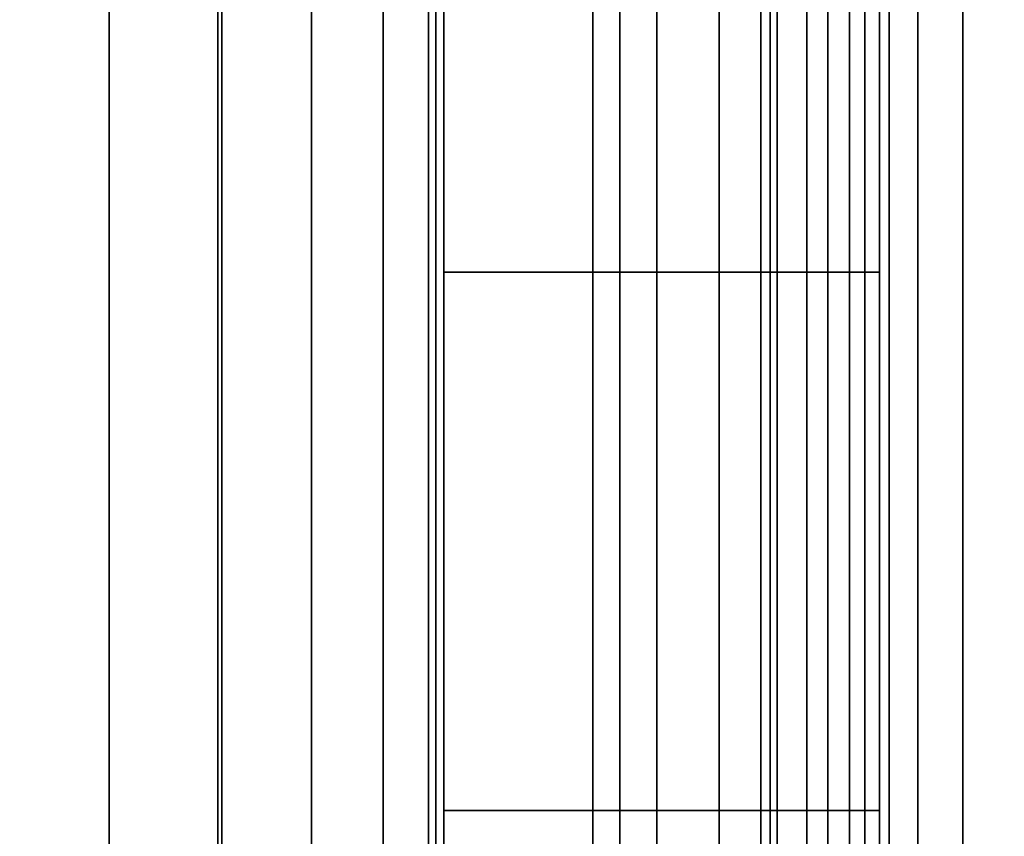
# Model space of a CAD drawing. Units: inches. Extents: x -0.2 to 36, y -21.1 to 0.
# Drawn here: x 35.1 to 35.2, y -16.8 to -16.7 of the extents above; entities that cross this region are included whole.
import ezdxf

# ---------------------------------------------------------------- set-up
doc = ezdxf.new("R2010")
doc.units = ezdxf.units.IN
doc.header["$MEASUREMENT"] = 0
for name, color, linetype in [('A-FURN-3-STOR-LWR-WD-BTTM-SRFC-HORZ', 255, 'Continuous'), ('A-FURN-3-STOR-LWR-WD-FRNT-EDGE-VERT', 255, 'Continuous'), ('A-FURN-3-STOR-LWR-WD-SDPNL-HOLE', 250, 'Continuous'), ('A-FURN-3-STOR-LWR-WD-SDPNL-SRFC-VERT', 255, 'Continuous'), ('A-FURN-3-STOR-LWR-WD-SHLF-HRDWR', 253, 'Continuous'), ('A-FURN-3-STOR-LWR-WD-SHLF-SRFC-HORZ', 255, 'Continuous'), ('A-FURN-3-STOR-LWR-WD-TOP-SRFC-HORZ', 255, 'Continuous')]:
    doc.layers.add(name, color=color, linetype=linetype)

msp = doc.modelspace()

# ---------------------------------------------------------------- linework, layer by layer
at = {"layer": 'A-FURN-3-STOR-LWR-WD-BTTM-SRFC-HORZ'}
for points in [[(0.789, -0.828, 5.527), (0.789, -18.929, 5.527), (35.211, -18.929, 5.527), (35.211, -0.828, 5.527)], [(35.211, -18.929, 4.527), (0.789, -18.929, 4.527), (0.789, -16.343, 4.527), (35.211, -16.343, 4.527)]]:
    msp.add_3dface(points, dxfattribs=at)
at = {"layer": 'A-FURN-3-STOR-LWR-WD-SDPNL-HOLE', "invisible_edges": 10}
for points in [[(35.201, -16.69794, 12.57634), (35.201, -16.72643, 12.56454), (35.201, -16.72643, 12.79272), (35.201, -16.69794, 12.78092)], [(35.201, -16.69794, 13.83619), (35.201, -16.72643, 13.82439), (35.201, -16.72643, 14.05256), (35.201, -16.69794, 14.04076)], [(35.201, -16.69794, 15.09603), (35.201, -16.72643, 15.08423), (35.201, -16.72643, 15.3124), (35.201, -16.69794, 15.3006)], [(35.201, -16.69794, 16.35587), (35.201, -16.72643, 16.34407), (35.201, -16.72643, 16.57224), (35.201, -16.69794, 16.56044)], [(35.201, -16.69794, 17.61571), (35.201, -16.72643, 17.60391), (35.201, -16.72643, 17.83209), (35.201, -16.69794, 17.82029)], [(35.201, -16.69794, 18.87556), (35.201, -16.72643, 18.86376), (35.201, -16.72643, 19.09193), (35.201, -16.69794, 19.08013)], [(35.201, -16.69794, 20.1354), (35.201, -16.72643, 20.1236), (35.201, -16.72643, 20.35177), (35.201, -16.69794, 20.33997)], [(35.201, -16.69794, 21.39524), (35.201, -16.72643, 21.38344), (35.201, -16.72643, 21.61161), (35.201, -16.69794, 21.59981)], [(35.201, -16.69794, 22.65508), (35.201, -16.72643, 22.64328), (35.201, -16.72643, 22.87146), (35.201, -16.69794, 22.85966)], [(35.201, -16.69794, 28.84687), (35.201, -16.72643, 28.83507), (35.201, -16.72643, 29.06324), (35.201, -16.69794, 29.05144)], [(35.201, -16.69794, 30.10671), (35.201, -16.72643, 30.09491), (35.201, -16.72643, 30.32309), (35.201, -16.69794, 30.31129)], [(35.201, -16.69794, 31.36656), (35.201, -16.72643, 31.35476), (35.201, -16.72643, 31.58293), (35.201, -16.69794, 31.57113)], [(35.201, -16.69794, 32.6264), (35.201, -16.72643, 32.6146), (35.201, -16.72643, 32.84277), (35.201, -16.69794, 32.83097)], [(35.201, -16.69794, 33.88624), (35.201, -16.72643, 33.87444), (35.201, -16.72643, 34.10261), (35.201, -16.69794, 34.09081)], [(35.201, -16.69794, 35.14608), (35.201, -16.72643, 35.13428), (35.201, -16.72643, 35.36246), (35.201, -16.69794, 35.35066)], [(35.201, -16.69794, 50.04934), (35.201, -16.72643, 50.03754), (35.201, -16.72643, 50.26572), (35.201, -16.69794, 50.25392)], [(35.201, -16.69794, 51.30919), (35.201, -16.72643, 51.29739), (35.201, -16.72643, 51.52556), (35.201, -16.69794, 51.51376)], [(35.201, -16.69794, 52.56903), (35.201, -16.72643, 52.55723), (35.201, -16.72643, 52.7854), (35.201, -16.69794, 52.7736)], [(35.201, -16.69794, 53.82887), (35.201, -16.72643, 53.81707), (35.201, -16.72643, 54.04524), (35.201, -16.69794, 54.03344)], [(35.201, -16.69794, 55.08871), (35.201, -16.72643, 55.07691), (35.201, -16.72643, 55.30509), (35.201, -16.69794, 55.29329)], [(35.201, -16.69794, 56.34856), (35.201, -16.72643, 56.33676), (35.201, -16.72643, 56.56493), (35.201, -16.69794, 56.55313)], [(35.201, -16.69794, 57.6084), (35.201, -16.72643, 57.5966), (35.201, -16.72643, 57.82477), (35.201, -16.69794, 57.81297)], [(35.201, -16.69794, 58.86824), (35.201, -16.72643, 58.85644), (35.201, -16.72643, 59.08461), (35.201, -16.69794, 59.07281)], [(35.201, -16.69794, 60.12808), (35.201, -16.72643, 60.11628), (35.201, -16.72643, 60.34446), (35.201, -16.69794, 60.33266)], [(35.201, -16.69794, 62.54034), (35.201, -16.72643, 62.52854), (35.201, -16.72643, 62.75672), (35.201, -16.69794, 62.74492)], [(35.201, -16.69794, 63.80019), (35.201, -16.72643, 63.78839), (35.201, -16.72643, 64.01656), (35.201, -16.69794, 64.00476)], [(35.201, -16.69794, 65.06003), (35.201, -16.72643, 65.04823), (35.201, -16.72643, 65.2764), (35.201, -16.69794, 65.2646)], [(35.201, -16.69794, 66.31987), (35.201, -16.72643, 66.30807), (35.201, -16.72643, 66.53624), (35.201, -16.69794, 66.52444)], [(35.201, -16.69794, 67.57971), (35.201, -16.72643, 67.56791), (35.201, -16.72643, 67.79609), (35.201, -16.69794, 67.78429)], [(35.201, -16.69794, 68.83956), (35.201, -16.72643, 68.82776), (35.201, -16.72643, 69.05593), (35.201, -16.69794, 69.04413)], [(35.201, -16.72643, 12.56454), (35.201, -16.757, 12.56052), (35.201, -16.757, 12.79674), (35.201, -16.72643, 12.79272)], [(35.201, -16.72643, 13.82439), (35.201, -16.757, 13.82036), (35.201, -16.757, 14.05658), (35.201, -16.72643, 14.05256)], [(35.201, -16.72643, 15.08423), (35.201, -16.757, 15.0802), (35.201, -16.757, 15.31643), (35.201, -16.72643, 15.3124)], [(35.201, -16.72643, 16.34407), (35.201, -16.757, 16.34005), (35.201, -16.757, 16.57627), (35.201, -16.72643, 16.57224)], [(35.201, -16.72643, 17.60391), (35.201, -16.757, 17.59989), (35.201, -16.757, 17.83611), (35.201, -16.72643, 17.83209)], [(35.201, -16.72643, 18.86376), (35.201, -16.757, 18.85973), (35.201, -16.757, 19.09595), (35.201, -16.72643, 19.09193)], [(35.201, -16.72643, 20.1236), (35.201, -16.757, 20.11957), (35.201, -16.757, 20.3558), (35.201, -16.72643, 20.35177)], [(35.201, -16.72643, 21.38344), (35.201, -16.757, 21.37942), (35.201, -16.757, 21.61564), (35.201, -16.72643, 21.61161)], [(35.201, -16.72643, 22.64328), (35.201, -16.757, 22.63926), (35.201, -16.757, 22.87548), (35.201, -16.72643, 22.87146)], [(35.201, -16.72643, 28.83507), (35.201, -16.757, 28.83105), (35.201, -16.757, 29.06727), (35.201, -16.72643, 29.06324)], [(35.201, -16.72643, 30.09491), (35.201, -16.757, 30.09089), (35.201, -16.757, 30.32711), (35.201, -16.72643, 30.32309)], [(35.201, -16.72643, 31.35476), (35.201, -16.757, 31.35073), (35.201, -16.757, 31.58695), (35.201, -16.72643, 31.58293)], [(35.201, -16.72643, 32.6146), (35.201, -16.757, 32.61057), (35.201, -16.757, 32.8468), (35.201, -16.72643, 32.84277)], [(35.201, -16.72643, 33.87444), (35.201, -16.757, 33.87042), (35.201, -16.757, 34.10664), (35.201, -16.72643, 34.10261)], [(35.201, -16.72643, 35.13428), (35.201, -16.757, 35.13026), (35.201, -16.757, 35.36648), (35.201, -16.72643, 35.36246)], [(35.201, -16.72643, 50.03754), (35.201, -16.757, 50.03352), (35.201, -16.757, 50.26974), (35.201, -16.72643, 50.26572)], [(35.201, -16.72643, 51.29739), (35.201, -16.757, 51.29336), (35.201, -16.757, 51.52958), (35.201, -16.72643, 51.52556)], [(35.201, -16.72643, 52.55723), (35.201, -16.757, 52.5532), (35.201, -16.757, 52.78943), (35.201, -16.72643, 52.7854)], [(35.201, -16.72643, 53.81707), (35.201, -16.757, 53.81305), (35.201, -16.757, 54.04927), (35.201, -16.72643, 54.04524)], [(35.201, -16.72643, 55.07691), (35.201, -16.757, 55.07289), (35.201, -16.757, 55.30911), (35.201, -16.72643, 55.30509)], [(35.201, -16.72643, 56.33676), (35.201, -16.757, 56.33273), (35.201, -16.757, 56.56895), (35.201, -16.72643, 56.56493)], [(35.201, -16.72643, 57.5966), (35.201, -16.757, 57.59257), (35.201, -16.757, 57.8288), (35.201, -16.72643, 57.82477)], [(35.201, -16.72643, 58.85644), (35.201, -16.757, 58.85242), (35.201, -16.757, 59.08864), (35.201, -16.72643, 59.08461)], [(35.201, -16.72643, 60.11628), (35.201, -16.757, 60.11226), (35.201, -16.757, 60.34848), (35.201, -16.72643, 60.34446)], [(35.201, -16.72643, 62.52854), (35.201, -16.757, 62.52452), (35.201, -16.757, 62.76074), (35.201, -16.72643, 62.75672)], [(35.201, -16.72643, 63.78839), (35.201, -16.757, 63.78436), (35.201, -16.757, 64.02058), (35.201, -16.72643, 64.01656)], [(35.201, -16.72643, 65.04823), (35.201, -16.757, 65.0442), (35.201, -16.757, 65.28043), (35.201, -16.72643, 65.2764)], [(35.201, -16.72643, 66.30807), (35.201, -16.757, 66.30405), (35.201, -16.757, 66.54027), (35.201, -16.72643, 66.53624)], [(35.201, -16.72643, 67.56791), (35.201, -16.757, 67.56389), (35.201, -16.757, 67.80011), (35.201, -16.72643, 67.79609)], [(35.201, -16.72643, 68.82776), (35.201, -16.757, 68.82373), (35.201, -16.757, 69.05995), (35.201, -16.72643, 69.05593)], [(35.201, -16.757, 12.56052), (35.201, -16.78757, 12.56454), (35.201, -16.78757, 12.79272), (35.201, -16.757, 12.79674)], [(35.201, -16.757, 13.82036), (35.201, -16.78757, 13.82439), (35.201, -16.78757, 14.05256), (35.201, -16.757, 14.05658)], [(35.201, -16.757, 15.0802), (35.201, -16.78757, 15.08423), (35.201, -16.78757, 15.3124), (35.201, -16.757, 15.31643)], [(35.201, -16.757, 16.34005), (35.201, -16.78757, 16.34407), (35.201, -16.78757, 16.57224), (35.201, -16.757, 16.57627)], [(35.201, -16.757, 17.59989), (35.201, -16.78757, 17.60391), (35.201, -16.78757, 17.83209), (35.201, -16.757, 17.83611)], [(35.201, -16.757, 18.85973), (35.201, -16.78757, 18.86376), (35.201, -16.78757, 19.09193), (35.201, -16.757, 19.09595)], [(35.201, -16.757, 20.11957), (35.201, -16.78757, 20.1236), (35.201, -16.78757, 20.35177), (35.201, -16.757, 20.3558)], [(35.201, -16.757, 21.37942), (35.201, -16.78757, 21.38344), (35.201, -16.78757, 21.61161), (35.201, -16.757, 21.61564)], [(35.201, -16.757, 22.63926), (35.201, -16.78757, 22.64328), (35.201, -16.78757, 22.87146), (35.201, -16.757, 22.87548)], [(35.201, -16.757, 28.83105), (35.201, -16.78757, 28.83507), (35.201, -16.78757, 29.06324), (35.201, -16.757, 29.06727)], [(35.201, -16.757, 30.09089), (35.201, -16.78757, 30.09491), (35.201, -16.78757, 30.32309), (35.201, -16.757, 30.32711)], [(35.201, -16.757, 31.35073), (35.201, -16.78757, 31.35476), (35.201, -16.78757, 31.58293), (35.201, -16.757, 31.58695)], [(35.201, -16.757, 32.61057), (35.201, -16.78757, 32.6146), (35.201, -16.78757, 32.84277), (35.201, -16.757, 32.8468)], [(35.201, -16.757, 33.87042), (35.201, -16.78757, 33.87444), (35.201, -16.78757, 34.10261), (35.201, -16.757, 34.10664)], [(35.201, -16.757, 35.13026), (35.201, -16.78757, 35.13428), (35.201, -16.78757, 35.36246), (35.201, -16.757, 35.36648)], [(35.201, -16.757, 50.03352), (35.201, -16.78757, 50.03754), (35.201, -16.78757, 50.26572), (35.201, -16.757, 50.26974)], [(35.201, -16.757, 51.29336), (35.201, -16.78757, 51.29739), (35.201, -16.78757, 51.52556), (35.201, -16.757, 51.52958)], [(35.201, -16.757, 52.5532), (35.201, -16.78757, 52.55723), (35.201, -16.78757, 52.7854), (35.201, -16.757, 52.78943)], [(35.201, -16.757, 53.81305), (35.201, -16.78757, 53.81707), (35.201, -16.78757, 54.04524), (35.201, -16.757, 54.04927)], [(35.201, -16.757, 55.07289), (35.201, -16.78757, 55.07691), (35.201, -16.78757, 55.30509), (35.201, -16.757, 55.30911)], [(35.201, -16.757, 56.33273), (35.201, -16.78757, 56.33676), (35.201, -16.78757, 56.56493), (35.201, -16.757, 56.56895)], [(35.201, -16.757, 57.59257), (35.201, -16.78757, 57.5966), (35.201, -16.78757, 57.82477), (35.201, -16.757, 57.8288)], [(35.201, -16.757, 58.85242), (35.201, -16.78757, 58.85644), (35.201, -16.78757, 59.08461), (35.201, -16.757, 59.08864)], [(35.201, -16.757, 60.11226), (35.201, -16.78757, 60.11628), (35.201, -16.78757, 60.34446), (35.201, -16.757, 60.34848)], [(35.201, -16.757, 62.52452), (35.201, -16.78757, 62.52854), (35.201, -16.78757, 62.75672), (35.201, -16.757, 62.76074)], [(35.201, -16.757, 63.78436), (35.201, -16.78757, 63.78839), (35.201, -16.78757, 64.01656), (35.201, -16.757, 64.02058)], [(35.201, -16.757, 65.0442), (35.201, -16.78757, 65.04823), (35.201, -16.78757, 65.2764), (35.201, -16.757, 65.28043)], [(35.201, -16.757, 66.30405), (35.201, -16.78757, 66.30807), (35.201, -16.78757, 66.53624), (35.201, -16.757, 66.54027)], [(35.201, -16.757, 67.56389), (35.201, -16.78757, 67.56791), (35.201, -16.78757, 67.79609), (35.201, -16.757, 67.80011)], [(35.201, -16.757, 68.82373), (35.201, -16.78757, 68.82776), (35.201, -16.78757, 69.05593), (35.201, -16.757, 69.05995)], [(35.201, -16.78757, 12.56454), (35.201, -16.81606, 12.57634), (35.201, -16.81606, 12.78092), (35.201, -16.78757, 12.79272)], [(35.201, -16.78757, 13.82439), (35.201, -16.81606, 13.83619), (35.201, -16.81606, 14.04076), (35.201, -16.78757, 14.05256)], [(35.201, -16.78757, 15.08423), (35.201, -16.81606, 15.09603), (35.201, -16.81606, 15.3006), (35.201, -16.78757, 15.3124)], [(35.201, -16.78757, 16.34407), (35.201, -16.81606, 16.35587), (35.201, -16.81606, 16.56044), (35.201, -16.78757, 16.57224)], [(35.201, -16.78757, 17.60391), (35.201, -16.81606, 17.61571), (35.201, -16.81606, 17.82029), (35.201, -16.78757, 17.83209)], [(35.201, -16.78757, 18.86376), (35.201, -16.81606, 18.87556), (35.201, -16.81606, 19.08013), (35.201, -16.78757, 19.09193)], [(35.201, -16.78757, 20.1236), (35.201, -16.81606, 20.1354), (35.201, -16.81606, 20.33997), (35.201, -16.78757, 20.35177)], [(35.201, -16.78757, 21.38344), (35.201, -16.81606, 21.39524), (35.201, -16.81606, 21.59981), (35.201, -16.78757, 21.61161)], [(35.201, -16.78757, 22.64328), (35.201, -16.81606, 22.65508), (35.201, -16.81606, 22.85966), (35.201, -16.78757, 22.87146)], [(35.201, -16.78757, 28.83507), (35.201, -16.81606, 28.84687), (35.201, -16.81606, 29.05144), (35.201, -16.78757, 29.06324)], [(35.201, -16.78757, 30.09491), (35.201, -16.81606, 30.10671), (35.201, -16.81606, 30.31129), (35.201, -16.78757, 30.32309)], [(35.201, -16.78757, 31.35476), (35.201, -16.81606, 31.36656), (35.201, -16.81606, 31.57113), (35.201, -16.78757, 31.58293)], [(35.201, -16.78757, 32.6146), (35.201, -16.81606, 32.6264), (35.201, -16.81606, 32.83097), (35.201, -16.78757, 32.84277)], [(35.201, -16.78757, 33.87444), (35.201, -16.81606, 33.88624), (35.201, -16.81606, 34.09081), (35.201, -16.78757, 34.10261)], [(35.201, -16.78757, 35.13428), (35.201, -16.81606, 35.14608), (35.201, -16.81606, 35.35066), (35.201, -16.78757, 35.36246)], [(35.201, -16.78757, 50.03754), (35.201, -16.81606, 50.04934), (35.201, -16.81606, 50.25392), (35.201, -16.78757, 50.26572)], [(35.201, -16.78757, 51.29739), (35.201, -16.81606, 51.30919), (35.201, -16.81606, 51.51376), (35.201, -16.78757, 51.52556)], [(35.201, -16.78757, 52.55723), (35.201, -16.81606, 52.56903), (35.201, -16.81606, 52.7736), (35.201, -16.78757, 52.7854)], [(35.201, -16.78757, 53.81707), (35.201, -16.81606, 53.82887), (35.201, -16.81606, 54.03344), (35.201, -16.78757, 54.04524)], [(35.201, -16.78757, 55.07691), (35.201, -16.81606, 55.08871), (35.201, -16.81606, 55.29329), (35.201, -16.78757, 55.30509)], [(35.201, -16.78757, 56.33676), (35.201, -16.81606, 56.34856), (35.201, -16.81606, 56.55313), (35.201, -16.78757, 56.56493)], [(35.201, -16.78757, 57.5966), (35.201, -16.81606, 57.6084), (35.201, -16.81606, 57.81297), (35.201, -16.78757, 57.82477)], [(35.201, -16.78757, 58.85644), (35.201, -16.81606, 58.86824), (35.201, -16.81606, 59.07281), (35.201, -16.78757, 59.08461)], [(35.201, -16.78757, 60.11628), (35.201, -16.81606, 60.12808), (35.201, -16.81606, 60.33266), (35.201, -16.78757, 60.34446)], [(35.201, -16.78757, 62.52854), (35.201, -16.81606, 62.54034), (35.201, -16.81606, 62.74492), (35.201, -16.78757, 62.75672)], [(35.201, -16.78757, 63.78839), (35.201, -16.81606, 63.80019), (35.201, -16.81606, 64.00476), (35.201, -16.78757, 64.01656)], [(35.201, -16.78757, 65.04823), (35.201, -16.81606, 65.06003), (35.201, -16.81606, 65.2646), (35.201, -16.78757, 65.2764)], [(35.201, -16.78757, 66.30807), (35.201, -16.81606, 66.31987), (35.201, -16.81606, 66.52444), (35.201, -16.78757, 66.53624)], [(35.201, -16.78757, 67.56791), (35.201, -16.81606, 67.57971), (35.201, -16.81606, 67.78429), (35.201, -16.78757, 67.79609)], [(35.201, -16.78757, 68.82776), (35.201, -16.81606, 68.83956), (35.201, -16.81606, 69.04413), (35.201, -16.78757, 69.05593)], [(35.201, -16.81606, 12.57634), (35.201, -16.84052, 12.59511), (35.201, -16.84052, 12.76215), (35.201, -16.81606, 12.78092)], [(35.201, -16.81606, 13.83619), (35.201, -16.84052, 13.85496), (35.201, -16.84052, 14.02199), (35.201, -16.81606, 14.04076)], [(35.201, -16.81606, 15.09603), (35.201, -16.84052, 15.1148), (35.201, -16.84052, 15.28183), (35.201, -16.81606, 15.3006)], [(35.201, -16.81606, 16.35587), (35.201, -16.84052, 16.37464), (35.201, -16.84052, 16.54167), (35.201, -16.81606, 16.56044)], [(35.201, -16.81606, 17.61571), (35.201, -16.84052, 17.63448), (35.201, -16.84052, 17.80152), (35.201, -16.81606, 17.82029)], [(35.201, -16.81606, 18.87556), (35.201, -16.84052, 18.89433), (35.201, -16.84052, 19.06136), (35.201, -16.81606, 19.08013)], [(35.201, -16.81606, 20.1354), (35.201, -16.84052, 20.15417), (35.201, -16.84052, 20.3212), (35.201, -16.81606, 20.33997)], [(35.201, -16.81606, 21.39524), (35.201, -16.84052, 21.41401), (35.201, -16.84052, 21.58104), (35.201, -16.81606, 21.59981)], [(35.201, -16.81606, 22.65508), (35.201, -16.84052, 22.67385), (35.201, -16.84052, 22.84089), (35.201, -16.81606, 22.85966)], [(35.201, -16.81606, 28.84687), (35.201, -16.84052, 28.86564), (35.201, -16.84052, 29.03267), (35.201, -16.81606, 29.05144)], [(35.201, -16.81606, 30.10671), (35.201, -16.84052, 30.12548), (35.201, -16.84052, 30.29252), (35.201, -16.81606, 30.31129)], [(35.201, -16.81606, 31.36656), (35.201, -16.84052, 31.38533), (35.201, -16.84052, 31.55236), (35.201, -16.81606, 31.57113)], [(35.201, -16.81606, 32.6264), (35.201, -16.84052, 32.64517), (35.201, -16.84052, 32.8122), (35.201, -16.81606, 32.83097)], [(35.201, -16.81606, 33.88624), (35.201, -16.84052, 33.90501), (35.201, -16.84052, 34.07204), (35.201, -16.81606, 34.09081)], [(35.201, -16.81606, 35.14608), (35.201, -16.84052, 35.16485), (35.201, -16.84052, 35.33189), (35.201, -16.81606, 35.35066)], [(35.201, -16.81606, 50.04934), (35.201, -16.84052, 50.06811), (35.201, -16.84052, 50.23515), (35.201, -16.81606, 50.25392)], [(35.201, -16.81606, 51.30919), (35.201, -16.84052, 51.32796), (35.201, -16.84052, 51.49499), (35.201, -16.81606, 51.51376)], [(35.201, -16.81606, 52.56903), (35.201, -16.84052, 52.5878), (35.201, -16.84052, 52.75483), (35.201, -16.81606, 52.7736)], [(35.201, -16.81606, 53.82887), (35.201, -16.84052, 53.84764), (35.201, -16.84052, 54.01467), (35.201, -16.81606, 54.03344)], [(35.201, -16.81606, 55.08871), (35.201, -16.84052, 55.10748), (35.201, -16.84052, 55.27452), (35.201, -16.81606, 55.29329)], [(35.201, -16.81606, 56.34856), (35.201, -16.84052, 56.36733), (35.201, -16.84052, 56.53436), (35.201, -16.81606, 56.55313)], [(35.201, -16.81606, 57.6084), (35.201, -16.84052, 57.62717), (35.201, -16.84052, 57.7942), (35.201, -16.81606, 57.81297)], [(35.201, -16.81606, 58.86824), (35.201, -16.84052, 58.88701), (35.201, -16.84052, 59.05404), (35.201, -16.81606, 59.07281)], [(35.201, -16.81606, 60.12808), (35.201, -16.84052, 60.14685), (35.201, -16.84052, 60.31389), (35.201, -16.81606, 60.33266)], [(35.201, -16.81606, 62.54034), (35.201, -16.84052, 62.55911), (35.201, -16.84052, 62.72615), (35.201, -16.81606, 62.74492)], [(35.201, -16.81606, 63.80019), (35.201, -16.84052, 63.81896), (35.201, -16.84052, 63.98599), (35.201, -16.81606, 64.00476)], [(35.201, -16.81606, 65.06003), (35.201, -16.84052, 65.0788), (35.201, -16.84052, 65.24583), (35.201, -16.81606, 65.2646)], [(35.201, -16.81606, 66.31987), (35.201, -16.84052, 66.33864), (35.201, -16.84052, 66.50567), (35.201, -16.81606, 66.52444)], [(35.201, -16.81606, 67.57971), (35.201, -16.84052, 67.59848), (35.201, -16.84052, 67.76552), (35.201, -16.81606, 67.78429)], [(35.201, -16.81606, 68.83956), (35.201, -16.84052, 68.85833), (35.201, -16.84052, 69.02536), (35.201, -16.81606, 69.04413)]]:
    msp.add_3dface(points, dxfattribs=at)
at = {"layer": 'A-FURN-3-STOR-LWR-WD-SDPNL-SRFC-VERT'}
for points, invisible_edges in [([(35.211, -0.078, 0.539), (35.211, -17.093, 0.539), (35.211, -17.093, 4.027), (35.211, -0.078, 75)], 4), ([(35.211, -18.968, 4.527), (35.211, -18.968, 75), (35.211, -0.078, 75), (35.211, -17.593, 4.527)], 4), ([(35.211, -0.078, 75), (35.211, -17.49545, 4.51739), (35.211, -17.593, 4.527), (35.211, -0.078, 75)], 5), ([(35.211, -0.078, 75), (35.211, -17.31521, 4.44273), (35.211, -17.40166, 4.48894), (35.211, -0.078, 75)], 5), ([(35.211, -0.078, 75), (35.211, -17.10261, 4.12455), (35.211, -17.13106, 4.21834), (35.211, -0.078, 75)], 5)]:
    msp.add_3dface(points, dxfattribs=dict(at, invisible_edges=invisible_edges))
at = {"layer": 'A-FURN-3-STOR-LWR-WD-SHLF-HRDWR'}
for points, invisible_edges in [([(35.1512, -17.012, 17.80267), (35.1512, -16.502, 17.80267), (35.1512, -16.502, 17.33), (35.1512, -17.012, 17.33)], 1), ([(35.1512, -16.96215, 17.85796), (35.1512, -16.55185, 17.85796), (35.1512, -16.502, 17.80267), (35.1512, -17.012, 17.80267)], 5), ([(35.1512, -17.012, 30.29367), (35.1512, -16.502, 30.29367), (35.1512, -16.502, 29.821), (35.1512, -17.012, 29.821)], 1), ([(35.1512, -16.96215, 30.34896), (35.1512, -16.55185, 30.34896), (35.1512, -16.502, 30.29367), (35.1512, -17.012, 30.29367)], 5), ([(35.1512, -17.012, 55.27567), (35.1512, -16.502, 55.27567), (35.1512, -16.502, 54.803), (35.1512, -17.012, 54.803)], 1), ([(35.1512, -16.96215, 55.33096), (35.1512, -16.55185, 55.33096), (35.1512, -16.502, 55.27567), (35.1512, -17.012, 55.27567)], 5), ([(35.1512, -17.012, 67.76667), (35.1512, -16.502, 67.76667), (35.1512, -16.502, 67.294), (35.1512, -17.012, 67.294)], 1), ([(35.1512, -16.96215, 67.82196), (35.1512, -16.55185, 67.82196), (35.1512, -16.502, 67.76667), (35.1512, -17.012, 67.76667)], 5), ([(35.1512, -16.55185, 17.85796), (35.1512, -16.96215, 17.85796), (35.1512, -16.90062, 17.89987), (35.1512, -16.61338, 17.89987)], 5), ([(35.1512, -16.55185, 30.34896), (35.1512, -16.96215, 30.34896), (35.1512, -16.90062, 30.39087), (35.1512, -16.61338, 30.39087)], 5), ([(35.1512, -16.55185, 55.33096), (35.1512, -16.96215, 55.33096), (35.1512, -16.90062, 55.37287), (35.1512, -16.61338, 55.37287)], 5), ([(35.1512, -16.55185, 67.82196), (35.1512, -16.96215, 67.82196), (35.1512, -16.90062, 67.86387), (35.1512, -16.61338, 67.86387)], 5), ([(35.1512, -16.83091, 17.92601), (35.1512, -16.68309, 17.92601), (35.1512, -16.61338, 17.89987), (35.1512, -16.90062, 17.89987)], 5), ([(35.1512, -16.83091, 30.41701), (35.1512, -16.68309, 30.41701), (35.1512, -16.61338, 30.39087), (35.1512, -16.90062, 30.39087)], 5), ([(35.1512, -16.83091, 55.39901), (35.1512, -16.68309, 55.39901), (35.1512, -16.61338, 55.37287), (35.1512, -16.90062, 55.37287)], 5), ([(35.1512, -16.83091, 67.89001), (35.1512, -16.68309, 67.89001), (35.1512, -16.61338, 67.86387), (35.1512, -16.90062, 67.86387)], 5), ([(35.1512, -16.757, 17.93489), (35.1512, -16.68309, 17.92601), (35.1512, -16.83091, 17.92601), (35.1512, -16.757, 17.93489)], 2), ([(35.1512, -16.757, 30.42589), (35.1512, -16.68309, 30.41701), (35.1512, -16.83091, 30.41701), (35.1512, -16.757, 30.42589)], 2), ([(35.1512, -16.757, 55.40789), (35.1512, -16.68309, 55.39901), (35.1512, -16.83091, 55.39901), (35.1512, -16.757, 55.40789)], 2), ([(35.1512, -16.757, 67.89889), (35.1512, -16.68309, 67.89001), (35.1512, -16.83091, 67.89001), (35.1512, -16.757, 67.89889)], 2)]:
    msp.add_3dface(points, dxfattribs=dict(at, invisible_edges=invisible_edges))
at = {"layer": 'A-FURN-3-STOR-LWR-WD-SHLF-SRFC-HORZ'}
for points in [[(12.39, -18.218, 43), (35.196, -18.218, 43), (35.196, -0.992, 43), (12.39, -0.992, 43)], [(12.39, -0.992, 42.25), (35.196, -0.992, 42.25), (35.196, -18.218, 42.25), (12.39, -18.218, 42.25)]]:
    msp.add_3dface(points, dxfattribs=at)
at = {"layer": 'A-FURN-3-STOR-LWR-WD-TOP-SRFC-HORZ'}
for points in [[(0.039, -19.882, 76), (35.961, -19.882, 76), (35.961, -0.039, 76), (0.039, -0.039, 76)], [(0.039, -0.039, 75), (35.961, -0.039, 75), (35.961, -19.882, 75), (0.039, -19.882, 75)]]:
    msp.add_3dface(points, dxfattribs=at)

# ---------------------------------------------------------------- meshes
at = {"layer": 'A-FURN-3-STOR-LWR-WD-FRNT-EDGE-VERT'}
mesh = msp.add_polymesh((2, 14), dxfattribs=at)
for k, corner in enumerate([(0.789, -17.093, 0.539), (0.79101, -17.09099, 0.52695), (0.79609, -17.08591, 0.51683), (0.80305, -17.07895, 0.50922), (0.81104, -17.07096, 0.50402), (0.81959, -17.06241, 0.50099), (0.82837, -17.05363, 0.5), (0.82837, -16.38163, 0.5), (0.81959, -16.37359, 0.50099), (0.81104, -16.36504, 0.50402), (0.80305, -16.35705, 0.50922), (0.79609, -16.35009, 0.51683), (0.79101, -16.34501, 0.52695), (0.789, -16.343, 0.539), (35.211, -17.093, 0.539), (35.20899, -17.09099, 0.52695), (35.20391, -17.08591, 0.51683), (35.19695, -17.07895, 0.50922), (35.18896, -17.07096, 0.50402), (35.18041, -17.06241, 0.50099), (35.17163, -17.05363, 0.5), (35.17163, -16.38163, 0.5), (35.18041, -16.37359, 0.50099), (35.18896, -16.36504, 0.50402), (35.19695, -16.35705, 0.50922), (35.20391, -16.35009, 0.51683), (35.20899, -16.34501, 0.52695), (35.211, -16.343, 0.539)]):
    mesh.set_mesh_vertex(divmod(k, 14), corner)
mesh = msp.add_polymesh((2, 7), dxfattribs=at)
for k, corner in enumerate([(35.211, -17.093, 0.539), (35.20899, -17.09099, 0.52695), (35.20391, -17.08591, 0.51683), (35.19695, -17.07895, 0.50922), (35.18896, -17.07096, 0.50402), (35.18041, -17.06241, 0.50099), (35.17163, -17.05363, 0.5), (35.211, -16.343, 0.539), (35.20899, -16.34501, 0.52695), (35.20391, -16.35009, 0.51683), (35.19695, -16.35705, 0.50922), (35.18896, -16.36504, 0.50402), (35.18041, -16.37359, 0.50099), (35.17163, -16.38237, 0.5)]):
    mesh.set_mesh_vertex(divmod(k, 7), corner)
at = {"layer": 'A-FURN-3-STOR-LWR-WD-SDPNL-SRFC-VERT'}
mesh = msp.add_polymesh((2, 14), dxfattribs=at)
for k, corner in enumerate([(35.961, -17.093, 0.539), (35.95967, -17.10309, 0.52891), (35.95577, -17.1125, 0.5195), (35.94958, -17.12058, 0.51142), (35.9415, -17.12677, 0.50523), (35.93209, -17.13067, 0.50133), (35.922, -17.132, 0.5), (35.25, -17.132, 0.5), (35.23991, -17.13067, 0.50133), (35.2305, -17.12677, 0.50523), (35.22242, -17.12058, 0.51142), (35.21623, -17.1125, 0.5195), (35.21233, -17.10309, 0.52891), (35.211, -17.093, 0.539), (35.961, -0.078, 0.539), (35.95967, -0.06791, 0.52891), (35.95577, -0.0585, 0.5195), (35.94958, -0.05042, 0.51142), (35.9415, -0.04423, 0.50523), (35.93209, -0.04033, 0.50133), (35.922, -0.039, 0.5), (35.25, -0.039, 0.5), (35.23991, -0.04033, 0.50133), (35.2305, -0.04423, 0.50523), (35.22242, -0.05042, 0.51142), (35.21623, -0.0585, 0.5195), (35.21233, -0.06791, 0.52891), (35.211, -0.078, 0.539)]):
    mesh.set_mesh_vertex(divmod(k, 14), corner)
at = {"layer": 'A-FURN-3-STOR-LWR-WD-SHLF-HRDWR'}
mesh = msp.add_polymesh((2, 7), dxfattribs=at)
for k, corner in enumerate([(35.0892, -16.502, 17.2082), (35.12072, -16.502, 17.21235), (35.1501, -16.502, 17.22452), (35.17533, -16.502, 17.24387), (35.19468, -16.502, 17.2691), (35.20685, -16.502, 17.29848), (35.211, -16.502, 17.33), (35.0892, -17.012, 17.2082), (35.12072, -17.012, 17.21235), (35.1501, -17.012, 17.22452), (35.17533, -17.012, 17.24387), (35.19468, -17.012, 17.2691), (35.20685, -17.012, 17.29848), (35.211, -17.012, 17.33)]):
    mesh.set_mesh_vertex(divmod(k, 7), corner)
mesh = msp.add_polymesh((2, 7), dxfattribs=at)
for k, corner in enumerate([(35.0892, -17.012, 17.268), (35.10525, -17.012, 17.27011), (35.1202, -17.012, 17.27631), (35.13304, -17.012, 17.28616), (35.14289, -17.012, 17.299), (35.14909, -17.012, 17.31395), (35.1512, -17.012, 17.33), (35.0892, -16.502, 17.268), (35.10525, -16.502, 17.27011), (35.1202, -16.502, 17.27631), (35.13304, -16.502, 17.28616), (35.14289, -16.502, 17.299), (35.14909, -16.502, 17.31395), (35.1512, -16.502, 17.33)]):
    mesh.set_mesh_vertex(divmod(k, 7), corner)
mesh = msp.add_polymesh((2, 7), dxfattribs=at)
for k, corner in enumerate([(35.0892, -16.502, 29.6992), (35.12072, -16.502, 29.70335), (35.1501, -16.502, 29.71552), (35.17533, -16.502, 29.73487), (35.19468, -16.502, 29.7601), (35.20685, -16.502, 29.78948), (35.211, -16.502, 29.821), (35.0892, -17.012, 29.6992), (35.12072, -17.012, 29.70335), (35.1501, -17.012, 29.71552), (35.17533, -17.012, 29.73487), (35.19468, -17.012, 29.7601), (35.20685, -17.012, 29.78948), (35.211, -17.012, 29.821)]):
    mesh.set_mesh_vertex(divmod(k, 7), corner)
mesh = msp.add_polymesh((2, 7), dxfattribs=at)
for k, corner in enumerate([(35.0892, -17.012, 29.759), (35.10525, -17.012, 29.76111), (35.1202, -17.012, 29.76731), (35.13304, -17.012, 29.77716), (35.14289, -17.012, 29.79), (35.14909, -17.012, 29.80495), (35.1512, -17.012, 29.821), (35.0892, -16.502, 29.759), (35.10525, -16.502, 29.76111), (35.1202, -16.502, 29.76731), (35.13304, -16.502, 29.77716), (35.14289, -16.502, 29.79), (35.14909, -16.502, 29.80495), (35.1512, -16.502, 29.821)]):
    mesh.set_mesh_vertex(divmod(k, 7), corner)
mesh = msp.add_polymesh((2, 7), dxfattribs=at)
for k, corner in enumerate([(35.0892, -16.502, 54.6812), (35.12072, -16.502, 54.68535), (35.1501, -16.502, 54.69752), (35.17533, -16.502, 54.71687), (35.19468, -16.502, 54.7421), (35.20685, -16.502, 54.77148), (35.211, -16.502, 54.803), (35.0892, -17.012, 54.6812), (35.12072, -17.012, 54.68535), (35.1501, -17.012, 54.69752), (35.17533, -17.012, 54.71687), (35.19468, -17.012, 54.7421), (35.20685, -17.012, 54.77148), (35.211, -17.012, 54.803)]):
    mesh.set_mesh_vertex(divmod(k, 7), corner)
mesh = msp.add_polymesh((2, 7), dxfattribs=at)
for k, corner in enumerate([(35.0892, -17.012, 54.741), (35.10525, -17.012, 54.74311), (35.1202, -17.012, 54.74931), (35.13304, -17.012, 54.75916), (35.14289, -17.012, 54.772), (35.14909, -17.012, 54.78695), (35.1512, -17.012, 54.803), (35.0892, -16.502, 54.741), (35.10525, -16.502, 54.74311), (35.1202, -16.502, 54.74931), (35.13304, -16.502, 54.75916), (35.14289, -16.502, 54.772), (35.14909, -16.502, 54.78695), (35.1512, -16.502, 54.803)]):
    mesh.set_mesh_vertex(divmod(k, 7), corner)
mesh = msp.add_polymesh((2, 7), dxfattribs=at)
for k, corner in enumerate([(35.0892, -16.502, 67.1722), (35.12072, -16.502, 67.17635), (35.1501, -16.502, 67.18852), (35.17533, -16.502, 67.20787), (35.19468, -16.502, 67.2331), (35.20685, -16.502, 67.26248), (35.211, -16.502, 67.294), (35.0892, -17.012, 67.1722), (35.12072, -17.012, 67.17635), (35.1501, -17.012, 67.18852), (35.17533, -17.012, 67.20787), (35.19468, -17.012, 67.2331), (35.20685, -17.012, 67.26248), (35.211, -17.012, 67.294)]):
    mesh.set_mesh_vertex(divmod(k, 7), corner)
mesh = msp.add_polymesh((2, 7), dxfattribs=at)
for k, corner in enumerate([(35.0892, -17.012, 67.232), (35.10525, -17.012, 67.23411), (35.1202, -17.012, 67.24031), (35.13304, -17.012, 67.25016), (35.14289, -17.012, 67.263), (35.14909, -17.012, 67.27795), (35.1512, -17.012, 67.294), (35.0892, -16.502, 67.232), (35.10525, -16.502, 67.23411), (35.1202, -16.502, 67.24031), (35.13304, -16.502, 67.25016), (35.14289, -16.502, 67.263), (35.14909, -16.502, 67.27795), (35.1512, -16.502, 67.294)]):
    mesh.set_mesh_vertex(divmod(k, 7), corner)
mesh = msp.add_polymesh((2, 9), dxfattribs=at)
for k, corner in enumerate([(35.1512, -16.502, 17.80267), (35.1512, -16.55185, 17.85796), (35.1512, -16.61338, 17.89987), (35.1512, -16.68309, 17.92601), (35.1512, -16.757, 17.93489), (35.1512, -16.83091, 17.92601), (35.1512, -16.90062, 17.89987), (35.1512, -16.96215, 17.85796), (35.1512, -17.012, 17.80267), (35.211, -16.502, 17.80267), (35.211, -16.55185, 17.85796), (35.211, -16.61338, 17.89987), (35.211, -16.68309, 17.92601), (35.211, -16.757, 17.93489), (35.211, -16.83091, 17.92601), (35.211, -16.90062, 17.89987), (35.211, -16.96215, 17.85796), (35.211, -17.012, 17.80267)]):
    mesh.set_mesh_vertex(divmod(k, 9), corner)
mesh = msp.add_polymesh((2, 9), dxfattribs=at)
for k, corner in enumerate([(35.1512, -16.502, 30.29367), (35.1512, -16.55185, 30.34896), (35.1512, -16.61338, 30.39087), (35.1512, -16.68309, 30.41701), (35.1512, -16.757, 30.42589), (35.1512, -16.83091, 30.41701), (35.1512, -16.90062, 30.39087), (35.1512, -16.96215, 30.34896), (35.1512, -17.012, 30.29367), (35.211, -16.502, 30.29367), (35.211, -16.55185, 30.34896), (35.211, -16.61338, 30.39087), (35.211, -16.68309, 30.41701), (35.211, -16.757, 30.42589), (35.211, -16.83091, 30.41701), (35.211, -16.90062, 30.39087), (35.211, -16.96215, 30.34896), (35.211, -17.012, 30.29367)]):
    mesh.set_mesh_vertex(divmod(k, 9), corner)
mesh = msp.add_polymesh((2, 9), dxfattribs=at)
for k, corner in enumerate([(35.1512, -16.502, 55.27567), (35.1512, -16.55185, 55.33096), (35.1512, -16.61338, 55.37287), (35.1512, -16.68309, 55.39901), (35.1512, -16.757, 55.40789), (35.1512, -16.83091, 55.39901), (35.1512, -16.90062, 55.37287), (35.1512, -16.96215, 55.33096), (35.1512, -17.012, 55.27567), (35.211, -16.502, 55.27567), (35.211, -16.55185, 55.33096), (35.211, -16.61338, 55.37287), (35.211, -16.68309, 55.39901), (35.211, -16.757, 55.40789), (35.211, -16.83091, 55.39901), (35.211, -16.90062, 55.37287), (35.211, -16.96215, 55.33096), (35.211, -17.012, 55.27567)]):
    mesh.set_mesh_vertex(divmod(k, 9), corner)
mesh = msp.add_polymesh((2, 9), dxfattribs=at)
for k, corner in enumerate([(35.1512, -16.502, 67.76667), (35.1512, -16.55185, 67.82196), (35.1512, -16.61338, 67.86387), (35.1512, -16.68309, 67.89001), (35.1512, -16.757, 67.89889), (35.1512, -16.83091, 67.89001), (35.1512, -16.90062, 67.86387), (35.1512, -16.96215, 67.82196), (35.1512, -17.012, 67.76667), (35.211, -16.502, 67.76667), (35.211, -16.55185, 67.82196), (35.211, -16.61338, 67.86387), (35.211, -16.68309, 67.89001), (35.211, -16.757, 67.89889), (35.211, -16.83091, 67.89001), (35.211, -16.90062, 67.86387), (35.211, -16.96215, 67.82196), (35.211, -17.012, 67.76667)]):
    mesh.set_mesh_vertex(divmod(k, 9), corner)

doc.saveas('drawing.dxf')
